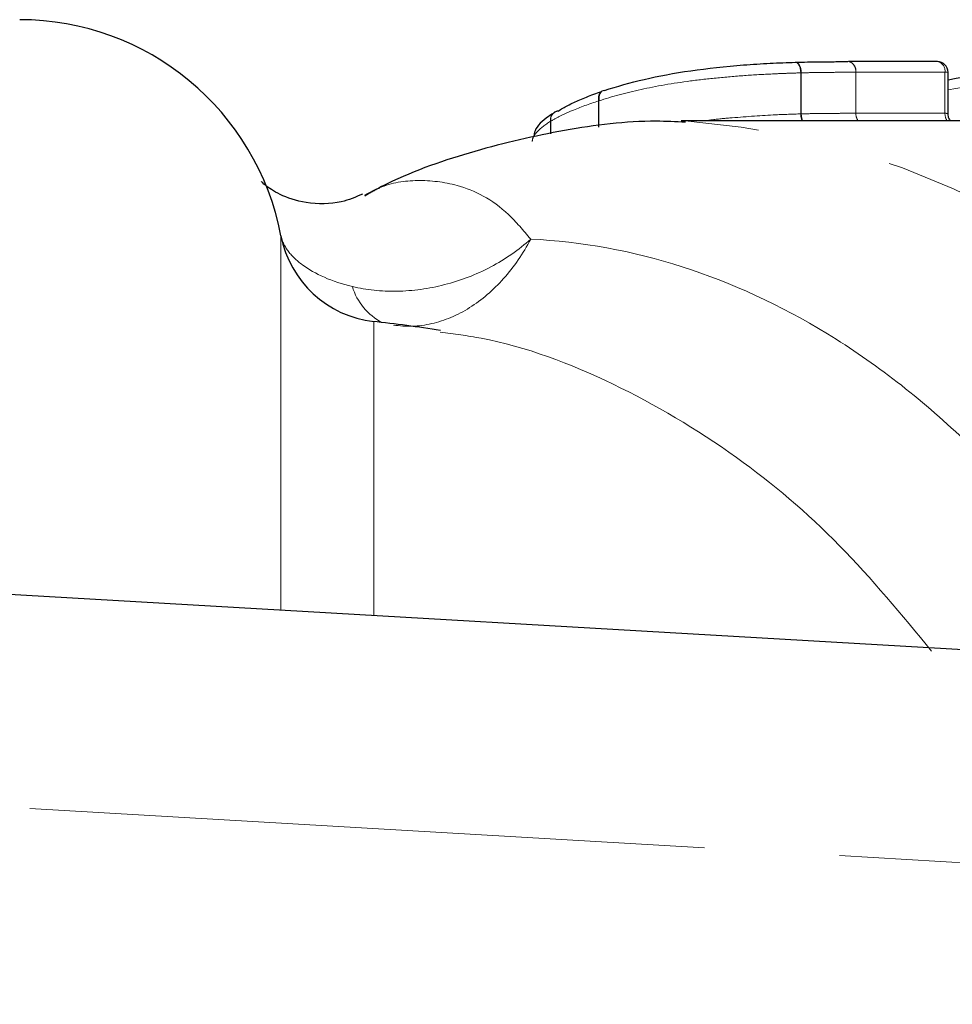
# Model space of a CAD drawing. Units: millimetres. Extents: x 140 to 267, y 95 to 268.
# Drawn here: x 204 to 213, y 114 to 123 of the extents above; entities that cross this region are included whole.
import ezdxf

# ---------------------------------------------------------------- set-up
doc = ezdxf.new("R2010")
doc.units = ezdxf.units.MM
doc.linetypes.add('PHANTOM', pattern=[12.7, 6.35, -1.27, 1.27, -1.27, 1.27, -1.27])

msp = doc.modelspace()

# ---------------------------------------------------------------- linework, layer by layer
at = {"color": 7, "linetype": 'Continuous', "lineweight": 25}
for p, q in [((212.8128, 122.5463), (211.9757, 122.5463)), ((212.9128, 122.0564), (212.9128, 122.4463)), ((214.2009, 121.99), (210.4059, 121.99)), ((192.9805, 118.19), (236.0963, 115.69))]:
    msp.add_line(p, q, dxfattribs=at)
at = {"color": 8, "linetype": 'PHANTOM', "lineweight": 18}
for p, q in [((211.5283, 122.0555), (211.5283, 122.4408)), ((211.5333, 122.4408), (211.5283, 122.4408)), ((211.5333, 122.4408), (211.5333, 122.0557)), ((212.0464, 122.0609), (212.0464, 122.4463)), ((212.0464, 122.4463), (212.0464, 122.0609)), ((212.8835, 122.4463), (212.0464, 122.4463)), ((212.8835, 122.0609), (212.8835, 122.4463)), ((212.9128, 122.4463), (212.8835, 122.4463)), ((209.6315, 122.1775), (209.6296, 122.1775)), ((209.6296, 121.9315), (209.6296, 122.1775)), ((209.6315, 122.1775), (209.6315, 121.9316)), ((212.0464, 122.0609), (212.8835, 122.0609)), ((212.0464, 122.0609), (212.0464, 122.0609)), ((209.1804, 121.9863), (209.1785, 121.9863)), ((209.1785, 121.8687), (209.1785, 121.9863)), ((209.1804, 121.9863), (209.1804, 121.8692)), ((206.6449, 117.3977), (206.6449, 120.9108)), ((207.5172, 120.1052), (207.5172, 117.3471)), ((235.9805, 113.6934), (193.03, 116.1838))]:
    msp.add_line(p, q, dxfattribs=at)
at = {"color": 8, "linetype": 'PHANTOM', "lineweight": 18, "flags": 128}
for points in [[(211.4765, 122.5404), (211.4859, 122.54), (211.4952, 122.5354), (211.5039, 122.5268), (211.5117, 122.5145), (211.5184, 122.499), (211.5234, 122.481), (211.5268, 122.4613), (211.5283, 122.4408)], [(211.4803, 122.5407), (211.487, 122.54), (211.4972, 122.5355), (211.5068, 122.5268), (211.5155, 122.5145), (211.5227, 122.499), (211.5282, 122.4811), (211.5318, 122.4614), (211.5333, 122.4408)], [(211.9696, 122.546), (211.9842, 122.5456), (211.9985, 122.541), (212.0118, 122.5324), (212.0235, 122.52), (212.0332, 122.5046), (212.0404, 122.4866), (212.0449, 122.4669), (212.0464, 122.4463)], [(209.6773, 122.2742), (209.6715, 122.2729), (209.659, 122.2673), (209.6481, 122.2583), (209.6393, 122.2462), (209.6328, 122.2315), (209.629, 122.2147), (209.6279, 122.1964), (209.6296, 122.1775)]]:
    msp.add_lwpolyline(points, dxfattribs=at)
at = {"color": 7, "linetype": 'Continuous', "lineweight": 25, "flags": 128}
msp.add_lwpolyline([(209.6851, 122.2748), (209.6718, 122.273), (209.6596, 122.2675), (209.649, 122.2585), (209.6404, 122.2464), (209.6342, 122.2317), (209.6306, 122.2148), (209.6297, 122.1965), (209.6315, 122.1775)], dxfattribs=at)
at = {"color": 7, "linetype": 'Continuous', "lineweight": 25}
for centre, radius, start, end in [((204.1897, 120.44), 2.5, 10.85876, 90), ((212.8128, 122.4463), 0.1, 0, 90), ((209.2549, 122.0086), 0.0738, 95.09651, 121.63484), ((207.627, 121.0994), 1, 190.85876, 263.69812), ((205.9805, 106.19), 14, 81.11315, 83.73671)]:
    msp.add_arc(centre, radius, start, end, dxfattribs=at)
at = {"color": 8, "linetype": 'PHANTOM', "lineweight": 18}
for centre, radius, start, end in [((211.9591, 122.4596), 0.0884, 351.3978, 79.13097), ((212.7961, 122.4596), 0.0884, 351.3978, 79.13097), ((209.2589, 122.001), 0.0817, 97.40276, 190.33681), ((209.2635, 122.0013), 0.0845, 124.02034, 190.25675), ((212.1695, 122.0586), 0.1232, 178.92933, 213.84757), ((212.1696, 122.0586), 0.1232, 178.93024, 213.83335), ((213.0066, 122.0586), 0.1232, 178.93024, 213.83335), ((209.8806, 114.456), 7.5547, 22.67509, 85.74633), ((211.7109, 122.0564), 0.1826, 180.27725, 201.31111), ((211.6996, 122.0557), 0.1663, 179.98529, 203.26895), ((207.8465, 120.5894), 0.5532, 196.38404, 242.98055)]:
    msp.add_arc(centre, radius, start, end, dxfattribs=at)
at = {"color": 7, "linetype": 'Continuous', "lineweight": 25}
msp.add_ellipse((215.1155, 110.69), major_axis=(0, 11.9), ratio=0.973415, start_param=0.086047, end_param=0.191324, dxfattribs=at)
at = {"color": 8, "linetype": 'PHANTOM', "lineweight": 18}
msp.add_ellipse((215.0745, 110.69), major_axis=(0, 11.8), ratio=0.975671, start_param=0.086047, end_param=0.188887, dxfattribs=at)
at = {"color": 7, "linetype": 'Continuous', "lineweight": 25}
for points, knots in [([(209.6851, 122.2748), (209.8032, 122.3135), (209.9253, 122.3486), (210.1922, 122.4107), (210.3391, 122.4381), (210.6525, 122.4833), (210.8209, 122.5012), (211.0758, 122.5212), (211.1591, 122.5265), (211.2808, 122.5328), (211.3213, 122.5347), (211.4004, 122.5379), (211.4385, 122.5391), (211.4765, 122.5404)], [0, 0, 0, 0, 0.25, 0.25, 0.5, 0.5, 0.75, 0.75, 0.875, 0.875, 0.9375, 0.9375, 1, 1, 1, 1]), ([(211.4765, 122.5404), (211.5154, 122.5414), (211.554, 122.5424), (211.5906, 122.5431), (211.6397, 122.544), (211.6865, 122.5445), (211.7327, 122.545), (211.7824, 122.5455), (211.8299, 122.5457), (211.8771, 122.5459), (211.9085, 122.546), (211.9391, 122.546), (211.9696, 122.546)], [0, 0, 0, 0, 0.0001348774, 0.0001348774, 0.0001348774, 0.0003154216, 0.0003154216, 0.0003154216, 0.0005095561, 0.0005095561, 0.0005095561, 0.0006390097, 0.0006390097, 0.0006390097, 0.0006390097]), ([(209.2484, 122.082), (209.2778, 122.0998), (209.3377, 122.1359), (209.4531, 122.1887), (209.5606, 122.2319), (209.6324, 122.2566), (209.6573, 122.2651)], [0, 0, 0, 0, 0.272597, 0.554528, 0.845652, 1, 1, 1, 1]), ([(209.2015, 122.0603), (209.1868, 122.0506), (209.1169, 122.0041), (209.033, 121.9287), (209.0235, 121.8627), (209.0211, 121.8459)], [0, 0, 0, 0, 0.165825, 0.788231, 1, 1, 1, 1]), ([(212.9399, 121.99), (212.9367, 121.9932), (212.9252, 122.0043), (212.9145, 122.0281), (212.9143, 122.0482), (212.9141, 122.0566)], [0, 0, 0, 0, 0.186217, 0.659151, 1, 1, 1, 1]), ([(210.447, 121.9776), (210.3547, 121.9816), (209.9746, 121.9981), (209.3072, 121.9141), (208.4623, 121.717), (207.8333, 121.5026), (207.5012, 121.3271), (207.4303, 121.2896)], [0, 0, 0, 0, 0.089227, 0.367484, 0.645404, 0.924284, 1, 1, 1, 1]), ([(207.4094, 121.3024), (207.3471, 121.2741), (207.2009, 121.208), (206.8882, 121.2047), (206.6289, 121.2901), (206.4824, 121.3946), (206.4679, 121.4126), (206.4607, 121.4215)], [0, 0, 0, 0, 0.182822, 0.428451, 0.636079, 0.819727, 1, 1, 1, 1])]:
    msp.add_open_spline(points, degree=3, knots=knots, dxfattribs=at)
at = {"color": 8, "linetype": 'PHANTOM', "lineweight": 18}
for points, knots in [([(211.5283, 122.4408), (211.4882, 122.4395), (211.4481, 122.4383), (211.3648, 122.4353), (211.3222, 122.4334), (211.194, 122.4275), (211.1064, 122.4229), (210.9274, 122.4097), (210.8374, 122.4025), (210.6612, 122.3852), (210.5758, 122.3755), (210.3261, 122.3426), (210.1693, 122.3157), (209.8856, 122.2534), (209.7561, 122.2183), (209.6315, 122.1775)], [0, 0, 0, 0, 0.0625, 0.0625, 0.125, 0.125, 0.25, 0.25, 0.375, 0.375, 0.5, 0.5, 0.75, 0.75, 1, 1, 1, 1]), ([(212.0464, 122.4463), (212.0152, 122.4463), (211.9838, 122.4463), (211.9516, 122.4462), (211.9031, 122.4461), (211.8541, 122.4458), (211.803, 122.4453), (211.7549, 122.4449), (211.7061, 122.4443), (211.6549, 122.4435), (211.6159, 122.4428), (211.5748, 122.4419), (211.5333, 122.4408)], [0, 0, 0, 0, 0.0001326228, 0.0001326228, 0.0001326228, 0.0003325547, 0.0003325547, 0.0003325547, 0.0005209133, 0.0005209133, 0.0005209133, 0.0006649639, 0.0006649639, 0.0006649639, 0.0006649639]), ([(209.6296, 122.1775), (209.5418, 122.1479), (209.4562, 122.1181), (209.3421, 122.0697), (209.3054, 122.0533), (209.2386, 122.0208), (209.2094, 122.0042), (209.1804, 121.9863)], [0, 0, 0, 0, 0.5, 0.5, 0.75, 0.75, 1, 1, 1, 1]), ([(211.5333, 122.0557), (211.5783, 122.0568), (211.6227, 122.0578), (211.6649, 122.0584), (211.7117, 122.0592), (211.7567, 122.0596), (211.8012, 122.06), (211.8501, 122.0604), (211.897, 122.0606), (211.9435, 122.0608), (211.9785, 122.0609), (212.0125, 122.0609), (212.0464, 122.0609)], [0, 0, 0, 0, 0.0001562236, 0.0001562236, 0.0001562236, 0.0003298531, 0.0003298531, 0.0003298531, 0.0005209154, 0.0005209154, 0.0005209154, 0.0006645582, 0.0006645582, 0.0006645582, 0.0006645582]), ([(212.9115, 122.0564), (212.9115, 122.0572), (212.9115, 122.0592), (212.9004, 122.0606), (212.8882, 122.0608), (212.8835, 122.0609)], [0, 0, 0, 0, 0.294953, 0.722672, 1, 1, 1, 1]), ([(209.1785, 121.9863), (209.127, 121.9522), (209.082, 121.9199), (209.0362, 121.8714), (209.0246, 121.8558), (209.0093, 121.8248), (209.0065, 121.8109), (209.0059, 121.7955)], [0, 0, 0, 0, 0.5, 0.5, 0.75, 0.75, 1, 1, 1, 1]), ([(210.6363, 121.99), (210.6575, 121.9935), (210.7355, 122.0062), (210.9606, 122.0256), (211.2491, 122.0468), (211.4516, 122.0531), (211.5283, 122.0555)], [0, 0, 0, 0, 0.075299, 0.277244, 0.726232, 1, 1, 1, 1]), ([(207.4332, 121.2838), (207.479, 121.3113), (207.6359, 121.4051), (207.9303, 121.4439), (208.3374, 121.3992), (208.706, 121.2181), (208.9221, 120.9608), (208.9908, 120.8791)], [0, 0, 0, 0, 0.094262, 0.322611, 0.555178, 0.85871, 1, 1, 1, 1]), ([(206.6449, 120.9108), (206.6537, 120.8643), (206.6752, 120.8176), (206.7426, 120.7255), (206.7894, 120.6795), (206.9627, 120.552), (207.1237, 120.4796), (207.3158, 120.4333)], [0, 0, 0, 0, 0.25, 0.25, 0.5, 0.5, 1, 1, 1, 1]), ([(207.3158, 120.4333), (207.4469, 120.4017), (207.5865, 120.3872), (207.8821, 120.393), (208.0326, 120.4134), (208.3326, 120.4903), (208.478, 120.5459), (208.7519, 120.6901), (208.8805, 120.7794), (208.9908, 120.8791)], [0, 0, 0, 0, 0.25, 0.25, 0.5, 0.5, 0.75, 0.75, 1, 1, 1, 1]), ([(207.7006, 120.0728), (207.8187, 120.0533), (207.9388, 120.0577), (208.183, 120.1135), (208.3025, 120.164), (208.5322, 120.3082), (208.6394, 120.3999), (208.8335, 120.6175), (208.9204, 120.7443), (208.9908, 120.8791)], [0, 0, 0, 0, 0.25, 0.25, 0.5, 0.5, 0.75, 0.75, 1, 1, 1, 1]), ([(208.9908, 120.8791), (209.4685, 120.8571), (209.948, 120.769), (210.8801, 120.4707), (211.3351, 120.261), (212.0004, 119.8548), (212.2202, 119.7031), (212.6482, 119.3719), (212.8557, 119.1929), (213.4592, 118.6168), (213.8362, 118.1808), (214.1862, 117.6896)], [0, 0, 0, 0, 0.25, 0.25, 0.5, 0.5, 0.625, 0.625, 0.75, 0.75, 1, 1, 1, 1]), ([(212.7582, 117.0083), (212.4763, 117.3512), (211.9062, 118.0446), (210.8945, 118.8944), (209.7625, 119.5612), (208.815, 119.9173), (208.2694, 119.9893), (208.1408, 120.0063)], [0, 0, 0, 0, 0.212473, 0.42964, 0.673003, 0.922912, 1, 1, 1, 1])]:
    msp.add_open_spline(points, degree=3, knots=knots, dxfattribs=at)
for points in [[(212.0464, 122.4463), (212.0464, 122.4463), (212.0464, 122.4463), (212.0464, 122.4463)], [(211.5333, 122.0557), (211.5316, 122.0557), (211.53, 122.0556), (211.5283, 122.0555)]]:
    msp.add_open_spline(points, degree=3, dxfattribs=at)

doc.saveas('drawing.dxf')
